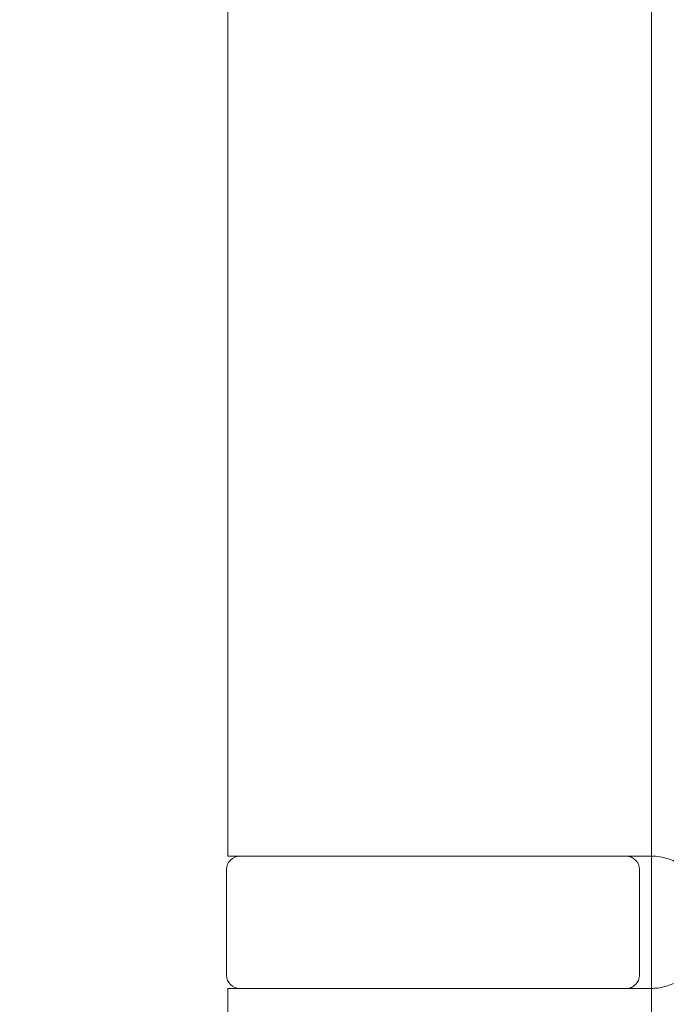
# Model space of a CAD drawing. Units: millimetres. Extents: x 25 to 2948, y 25 to 2078.
# Drawn here: x 571 to 596, y 727 to 764 of the extents above; entities that cross this region are included whole.
import ezdxf

# ---------------------------------------------------------------- set-up
doc = ezdxf.new("R2010")
doc.units = ezdxf.units.MM
doc.header["$LTSCALE"] = 2.5
doc.layers.add('Dimensions(ISO)', color=7, linetype='Continuous', lineweight=25)
doc.layers.add('Visible Edges(ISO)', color=7, linetype='Continuous', lineweight=18)
doc.styles.add('Current-BSI', font='arial.ttf')
doc.dimstyles.new('DEFAULT-ISO', dxfattribs={"dimscale": 2.5, "dimtxt": 10, "dimasz": 2.5, "dimexe": 3.175, "dimexo": 0, "dimgap": 0.762, "dimtad": 1, "dimdec": 0, "dimrnd": 1e-08, "dimzin": 0, "dimdsep": 46, "dimtxsty": 'Current-BSI', "dimcen": 0.09, "dimdle": 10, "dimclrd": 7, "dimclre": 7, "dimclrt": 7, "dimazin": 0, "dimtfac": 0.35, "dimtmove": 0, "dimatfit": 3, "dimfxl": 0, "dimtolj": 1, "dimtzin": 0, "dimlwd": 25, "dimlwe": 25, "dimarcsym": 0})

# ---------------------------------------------------------------- blocks, each defined once
blk = doc.blocks.new('*D11')
at = {"layer": 'Defpoints', "color": 0, "linetype": 'Continuous'}
for p in [(329.994, 1532.356), (594.994, 1532.356), (594.994, 532.356)]:
    blk.add_point(p, dxfattribs=at)
at = {"layer": 'Dimensions(ISO)', "color": 7, "linetype": 'Continuous', "lineweight": 25}
for p, q in [((594.994, 1532.356), (322.056, 1532.356)), ((329.994, 538.606), (329.994, 1526.106)), ((594.994, 532.356), (322.056, 532.356))]:
    blk.add_line(p, q, dxfattribs=at)
at = {"layer": 'Dimensions(ISO)', "color": 7, "linetype": 'Continuous'}
for points in [[(328.952, 1526.106), (331.035, 1526.106), (329.994, 1532.356)], [(328.952, 538.606), (331.035, 538.606), (329.994, 532.356)]]:
    blk.add_solid(points, dxfattribs=at)
at = {"layer": 'Dimensions(ISO)', "color": 7, "linetype": 'Continuous', "lineweight": 25, "insert": (302.575, 901.114), "char_height": 25, "attachment_point": 1, "rotation": 90, "style": 'Current-BSI'}
blk.add_mtext('\\A1; \\fArial|b0|i0;\\H24.9682;DH = 3000 MAX', dxfattribs=at)

msp = doc.modelspace()

# ---------------------------------------------------------------- linework, layer by layer
at = {"layer": 'Visible Edges(ISO)'}
for p, q in [((594.994, 532.356), (594.994, 1532.356)), ((594.994, 732.356), (594.994, 727.356)), ((594.994, 727.356), (594.994, 732.356)), ((594.994, 732.356), (594.994, 727.356)), ((594.994, 727.356), (594.994, 732.356))]:
    msp.add_line(p, q, dxfattribs=at)
at = {"layer": 'Visible Edges(ISO)', "color": 5}
for p, q in [((578.994, 778.356), (578.994, 732.356)), ((593.815, 732.356), (578.994, 732.356)), ((593.815, 732.356), (594.994, 732.356)), ((578.944, 731.856), (578.944, 727.856)), ((594.544, 731.856), (594.544, 727.856)), ((593.815, 727.356), (578.994, 727.356)), ((578.994, 727.356), (578.994, 705.356)), ((593.815, 727.356), (594.994, 727.356))]:
    msp.add_line(p, q, dxfattribs=at)
for centre, start, end in [((579.444, 731.856), 90, 180), ((594.044, 731.856), 0, 90), ((579.444, 727.856), 180, 270), ((594.044, 727.856), 270, 0)]:
    msp.add_arc(centre, 0.5, start, end, dxfattribs=at)
for points in [[(596.552, 731.61), (596.462, 731.721), (596.357, 731.827), (596.085, 732.044), (595.909, 732.144), (595.559, 732.285), (595.358, 732.332), (595.107, 732.354), (595.05, 732.356), (594.994, 732.356)], [(596.552, 728.103), (596.462, 727.991), (596.357, 727.886), (596.085, 727.668), (595.909, 727.569), (595.559, 727.428), (595.358, 727.38), (595.107, 727.359), (595.05, 727.356), (594.994, 727.356)]]:
    msp.add_open_spline(points, degree=3, knots=[0.7430533, 0.7430533, 0.7430533, 0.7430533, 0.7843401, 0.7843401, 0.8406749, 0.8406749, 0.9015016, 0.9015016, 0.9199232, 0.9199232, 0.9199232, 0.9199232], dxfattribs=at)

# ---------------------------------------------------------------- dimensions: what is measured, and where the dimension line sits
at = {"layer": 'Dimensions(ISO)', "color": 7, "linetype": 'Continuous', "lineweight": 25}
dim = msp.add_linear_dim(base=(329.994, 1532.356), p1=(594.994, 532.356), p2=(594.994, 1532.356), angle=90, text=' \\fArial|b0|i0;\\H24.9682;DH = 3000 MAX', dimstyle='DEFAULT-ISO', override={"dimgap": 0.762, "dimdec": 0, "dimtol": 0, "dimlim": 0, "dimtp": 0, "dimtm": 0, "dimtdec": 2, "dimtofl": 0, "dimatfit": 1}, dxfattribs=at)
dim.commit()
dim.dimension.update_dxf_attribs({"geometry": '*D11', "text_midpoint": (329.994, 1032.356), "dimtype": 160})

doc.saveas('drawing.dxf')
